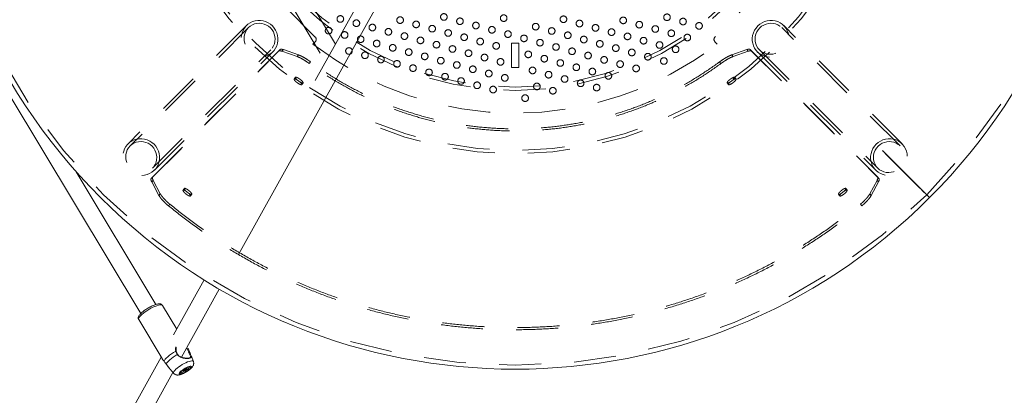
# Model space of a CAD drawing. Units: millimetres. Extents: x 0 to 59.4, y 0 to 42.1.
# Drawn here: x 20 to 23, y 26.3 to 27.5 of the extents above; entities that cross this region are included whole.
import ezdxf

# ---------------------------------------------------------------- set-up
doc = ezdxf.new("R2010")
doc.units = ezdxf.units.MM
doc.linetypes.add('HIDDEN', pattern=[0.1905, 0.127, -0.0635])
doc.layers.add('LE_NORM', color=179, linetype='Continuous', lineweight=40)
doc.styles.add('SLDTEXTSTYLE0', font='TXT', dxfattribs={"width": 0.605})
doc.dimstyles.new('SLDDIMSTYLE0', dxfattribs={"dimtxt": 0.35, "dimasz": 0.3, "dimexe": 0, "dimexo": 0.0625, "dimgap": 0.0875, "dimtad": 1, "dimdec": 0, "dimlfac": 30, "dimrnd": 1e-09, "dimzin": 12, "dimdsep": 46, "dimtxsty": 'SLDTEXTSTYLE0', "dimsah": 1, "dimcen": 0.09, "dimadec": 0, "dimazin": 3, "dimtfac": 1, "dimtofl": 0, "dimtmove": 0, "dimatfit": 3, "dimfxl": 0, "dimfrac": 2, "dimtolj": 1, "dimtzin": 12, "dimarcsym": 0})

# ---------------------------------------------------------------- blocks, each defined once
blk = doc.blocks.new('_D_8')
at = {"layer": 'LE_NORM', "color": 7}
for p, q in [((8.5565, 28.4189), (8.5565, 14.8599)), ((30.6342, 27.7496), (30.6342, 14.8599)), ((8.5565, 14.959), (30.6342, 14.959))]:
    blk.add_line(p, q, dxfattribs=at)
for points in [[(8.5565, 14.959), (8.8565, 14.859), (8.8565, 15.059)], [(30.6342, 14.959), (30.3342, 15.059), (30.3342, 14.859)]]:
    blk.add_solid(points, dxfattribs=at)
at = {"layer": 'LE_NORM', "color": 7, "insert": (19.2715, 15.4101), "char_height": 0.35, "attachment_point": 1, "style": 'SLDTEXTSTYLE0'}
blk.add_mtext('663', dxfattribs=at)
blk = doc.blocks.new('_D_13')
at = {"layer": 'LE_NORM'}
for p, q in [((3.395, 28.4156), (3.395, 14.2599)), ((35.8194, 27.7522), (35.8194, 14.2599)), ((3.395, 14.359), (35.8194, 14.359))]:
    blk.add_line(p, q, dxfattribs=at)
for points in [[(3.395, 14.359), (3.695, 14.259), (3.695, 14.459)], [(35.8194, 14.359), (35.5194, 14.459), (35.5194, 14.259)]]:
    blk.add_solid(points, dxfattribs=at)
at = {"layer": 'LE_NORM', "insert": (19.2783, 14.8101), "char_height": 0.35, "attachment_point": 1, "style": 'SLDTEXTSTYLE0'}
blk.add_mtext('973', dxfattribs=at)

msp = doc.modelspace()

# ---------------------------------------------------------------- linework, layer by layer
at = {"color": 7, "linetype": 'Continuous', "lineweight": 15}
for p, q in [((20.97448, 27.39819), (20.46002, 28.25595)), ((20.42794, 28.20574), (20.92874, 27.37076)), ((21.26634, 27.92291), (20.91336, 27.28799)), ((20.68266, 26.76326), (21.31295, 27.897)), ((19.99144, 27.24593), (20.38801, 26.58538)), ((22.62391, 27.07712), (22.69497, 27.00606)), ((22.63449, 27.06654), (22.63447, 27.06651)), ((20.43374, 26.61283), (20.19354, 27.01292)), ((22.69497, 27.00606), (22.76603, 26.93499)), ((22.7255, 26.97548), (22.72552, 26.9755)), ((20.57899, 26.68656), (20.48696, 26.52102)), ((20.51063, 26.45383), (20.62466, 26.65893)), ((20.49628, 26.53779), (20.45303, 26.60983)), ((20.38159, 26.56694), (20.4522, 26.44931)), ((20.44955, 26.45373), (20.00253, 25.64965)), ((20.53606, 26.45213), (20.53641, 26.4526)), ((20.5465, 26.44072), (20.53991, 26.45821)), ((20.02354, 25.57769), (20.48479, 26.40735)), ((20.47497, 26.41877), (20.47643, 26.41718)), ((20.47627, 26.41704), (20.4869, 26.40494)), ((20.52311, 26.41908), (20.52392, 26.41773))]:
    msp.add_line(p, q, dxfattribs=at)
at = {"color": 7, "linetype": 'HIDDEN', "lineweight": 0}
for p, q in [((20.91392, 27.4194), (20.75129, 27.58203)), ((22.28163, 27.58203), (22.119, 27.4194)), ((20.70648, 27.45403), (20.3496, 27.09715)), ((20.71261, 27.4479), (20.35573, 27.09102)), ((22.67719, 27.09102), (22.32031, 27.4479)), ((22.68331, 27.09715), (22.32644, 27.45403)), ((20.90685, 27.39818), (20.91392, 27.40526)), ((21.50563, 27.40124), (21.50563, 27.3279)), ((21.52729, 27.40124), (21.50563, 27.40124)), ((21.52729, 27.3279), (21.52729, 27.40124)), ((22.119, 27.40526), (22.12607, 27.39818)), ((20.41938, 26.99286), (20.80357, 27.37687)), ((20.42291, 27.02384), (20.77979, 27.38072)), ((20.42376, 26.99762), (20.80785, 27.38172)), ((20.42904, 27.01771), (20.78591, 27.37459)), ((20.80785, 27.38172), (20.80357, 27.37687)), ((20.81785, 27.38133), (20.81361, 27.37645)), ((20.85945, 27.36042), (20.81361, 27.37645)), ((20.86349, 27.36548), (20.81785, 27.38133)), ((22.21507, 27.38133), (22.16943, 27.36548)), ((22.21931, 27.37645), (22.17346, 27.36042)), ((22.21507, 27.38133), (22.21931, 27.37645)), ((22.22507, 27.38172), (22.60915, 26.99762)), ((22.22507, 27.38172), (22.22935, 27.37687)), ((22.22935, 27.37687), (22.61353, 26.99286)), ((22.247, 27.37459), (22.60388, 27.01771)), ((22.25313, 27.38072), (22.61001, 27.02384)), ((20.86349, 27.36548), (20.85945, 27.36042)), ((20.89986, 27.34452), (20.89604, 27.3393)), ((22.16943, 27.36548), (22.17346, 27.36042)), ((21.50563, 27.3279), (21.52729, 27.3279)), ((22.15588, 27.28119), (22.15962, 27.27592)), ((22.76603, 26.93499), (22.62391, 27.07712)), ((22.6325, 27.06853), (22.75744, 26.94359)), ((20.42376, 26.99762), (20.41938, 26.99286)), ((20.42524, 26.98704), (20.42089, 26.98226)), ((20.42524, 26.98704), (20.44677, 26.94661)), ((22.58615, 26.94661), (22.60768, 26.98704)), ((22.60768, 26.98704), (22.61203, 26.98226)), ((22.60915, 26.99762), (22.61353, 26.99286)), ((20.42089, 26.98226), (20.44254, 26.94171)), ((22.59038, 26.94171), (22.61203, 26.98226)), ((20.44677, 26.94661), (20.44254, 26.94171)), ((20.53744, 26.93989), (20.54144, 26.94498)), ((22.58615, 26.94661), (22.59038, 26.94171)), ((22.55742, 26.91515), (22.56152, 26.91015))]:
    msp.add_line(p, q, dxfattribs=at)
at = {"color": 8, "linetype": 'Continuous', "lineweight": 15}
for p, q in [((22.6357, 27.06533), (22.63568, 27.0653)), ((22.6372, 27.06378), (22.63723, 27.0638)), ((22.63913, 27.0619), (22.63911, 27.06188)), ((22.63938, 27.06161), (22.6394, 27.06163)), ((22.63958, 27.06145), (22.63955, 27.06143)), ((22.63976, 27.06127), (22.63974, 27.06124)), ((22.64339, 27.05764), (22.64337, 27.05762)), ((22.6853, 27.01573), (22.68527, 27.01571)), ((22.69751, 27.00348), (22.69753, 27.0035)), ((22.70611, 26.99492), (22.70608, 26.9949)), ((22.70835, 26.99268), (22.70832, 26.99266)), ((22.71261, 26.98842), (22.71258, 26.9884)), ((22.72248, 26.97855), (22.72245, 26.97853)), ((22.72284, 26.97815), (22.72286, 26.97817)), ((22.72316, 26.97787), (22.72313, 26.97785)), ((22.72353, 26.97745), (22.72356, 26.97747)), ((22.7252, 26.97583), (22.72518, 26.9758)), ((22.72546, 26.97552), (22.72549, 26.97554)), ((20.52796, 26.47833), (20.52622, 26.48187))]:
    msp.add_line(p, q, dxfattribs=at)
at = {"color": 7, "linetype": 'HIDDEN', "lineweight": 0, "flags": 128}
for points in [[(20.78473, 27.45284), (20.77854, 27.45821), (20.77165, 27.46265), (20.76423, 27.46605), (20.75642, 27.46836), (20.74839, 27.46951), (20.74032, 27.46948), (20.73237, 27.46828), (20.72472, 27.46593), (20.71752, 27.46248), (20.71094, 27.458), (20.7051, 27.45259), (20.70015, 27.44637), (20.69617, 27.43946), (20.69326, 27.43201), (20.69148, 27.42419), (20.69086, 27.41616), (20.69143, 27.40809), (20.69316, 27.40015), (20.69602, 27.39251), (20.69996, 27.38534), (20.70487, 27.37878), (20.71067, 27.37298), (20.71723, 27.36807), (20.7244, 27.36413), (20.73204, 27.36127), (20.73998, 27.35954), (20.74805, 27.35898), (20.75608, 27.35959), (20.7639, 27.36137), (20.77135, 27.36428), (20.77826, 27.36826), (20.78448, 27.37321), (20.78989, 27.37905), (20.79437, 27.38563), (20.79782, 27.39283), (20.80017, 27.40048), (20.80137, 27.40843), (20.8014, 27.4165), (20.80025, 27.42453), (20.79794, 27.43234), (20.79454, 27.43976), (20.7901, 27.44665), (20.78473, 27.45284)], [(20.77878, 27.44689), (20.77313, 27.45175), (20.76681, 27.45568), (20.75998, 27.45859), (20.75282, 27.46041), (20.74549, 27.4611), (20.73818, 27.46064), (20.73107, 27.45903), (20.72432, 27.45632), (20.71812, 27.45258), (20.71261, 27.4479), (20.70793, 27.44239), (20.70419, 27.43618), (20.70148, 27.42944), (20.69987, 27.42233), (20.69941, 27.41502), (20.7001, 27.40769), (20.70192, 27.40053), (20.70483, 27.3937), (20.70876, 27.38738), (20.71361, 27.38173), (20.71927, 27.37687), (20.72559, 27.37294), (20.73241, 27.37003), (20.73958, 27.36821), (20.74691, 27.36752), (20.75422, 27.36798), (20.76133, 27.36959), (20.76807, 27.3723), (20.77428, 27.37604), (20.77979, 27.38072), (20.78447, 27.38623), (20.78821, 27.39244), (20.79092, 27.39918), (20.79252, 27.40629), (20.79299, 27.4136), (20.7923, 27.42093), (20.79048, 27.42809), (20.78757, 27.43492), (20.78364, 27.44124), (20.77878, 27.44689)], [(22.24819, 27.45284), (22.24282, 27.44665), (22.23838, 27.43976), (22.23498, 27.43234), (22.23267, 27.42453), (22.23152, 27.4165), (22.23155, 27.40843), (22.23275, 27.40048), (22.2351, 27.39283), (22.23855, 27.38563), (22.24303, 27.37905), (22.24844, 27.37321), (22.25466, 27.36826), (22.26157, 27.36428), (22.26902, 27.36137), (22.27684, 27.35959), (22.28487, 27.35898), (22.29294, 27.35954), (22.30088, 27.36127), (22.30852, 27.36413), (22.31569, 27.36807), (22.32225, 27.37298), (22.32805, 27.37878), (22.33296, 27.38534), (22.33689, 27.39251), (22.33976, 27.40015), (22.34149, 27.40809), (22.34205, 27.41616), (22.34144, 27.42419), (22.33966, 27.43201), (22.33675, 27.43946), (22.33277, 27.44637), (22.32782, 27.45259), (22.32198, 27.458), (22.3154, 27.46248), (22.3082, 27.46593), (22.30055, 27.46828), (22.2926, 27.46948), (22.28453, 27.46951), (22.2765, 27.46836), (22.26869, 27.46605), (22.26127, 27.46265), (22.25438, 27.45821), (22.24819, 27.45284)], [(22.25413, 27.44689), (22.24928, 27.44124), (22.24535, 27.43492), (22.24244, 27.42809), (22.24062, 27.42093), (22.23993, 27.4136), (22.24039, 27.40629), (22.242, 27.39918), (22.24471, 27.39244), (22.24845, 27.38623), (22.25313, 27.38072), (22.25864, 27.37604), (22.26485, 27.3723), (22.27159, 27.36959), (22.2787, 27.36798), (22.28601, 27.36752), (22.29334, 27.36821), (22.3005, 27.37003), (22.30733, 27.37294), (22.31365, 27.37687), (22.3193, 27.38173), (22.32416, 27.38738), (22.32809, 27.3937), (22.331, 27.40053), (22.33282, 27.40769), (22.33351, 27.41502), (22.33305, 27.42233), (22.33144, 27.42944), (22.32873, 27.43618), (22.32499, 27.44239), (22.32031, 27.4479), (22.3148, 27.45258), (22.30859, 27.45632), (22.30185, 27.45903), (22.29474, 27.46064), (22.28743, 27.4611), (22.2801, 27.46041), (22.27293, 27.45859), (22.26611, 27.45568), (22.25979, 27.45175), (22.25413, 27.44689)], [(22.13305, 27.34452), (22.13497, 27.34191), (22.13688, 27.3393)], [(20.8542, 27.29793), (20.85226, 27.29534), (20.85033, 27.29275)], [(20.87336, 27.27597), (20.87522, 27.2786), (20.87709, 27.28124)], [(22.18268, 27.29266), (22.18074, 27.29525), (22.17881, 27.29784)], [(20.43322, 27.08977), (20.42785, 27.09596), (20.42166, 27.10133), (20.41477, 27.10577), (20.40735, 27.10917), (20.39954, 27.11148), (20.39151, 27.11263), (20.38344, 27.1126), (20.37549, 27.1114), (20.36784, 27.10905), (20.36064, 27.1056), (20.35406, 27.10112), (20.34822, 27.09571), (20.34327, 27.08949), (20.33929, 27.08258), (20.33638, 27.07513), (20.3346, 27.06731), (20.33399, 27.05928), (20.33455, 27.05121), (20.33628, 27.04327), (20.33914, 27.03563), (20.34308, 27.02846), (20.34609, 27.02422), (20.34799, 27.0219), (20.35379, 27.0161), (20.35638, 27.01398), (20.36035, 27.01119), (20.36752, 27.00725), (20.37516, 27.00439), (20.3831, 27.00266), (20.39117, 27.0021), (20.3992, 27.00271), (20.40702, 27.00449), (20.41447, 27.0074), (20.42138, 27.01138), (20.4276, 27.01633), (20.43301, 27.02217), (20.43749, 27.02875), (20.44094, 27.03595), (20.44329, 27.0436), (20.44449, 27.05155), (20.44452, 27.05962), (20.44337, 27.06765), (20.44106, 27.07546), (20.43766, 27.08288), (20.43322, 27.08977)], [(20.4219, 27.09002), (20.41625, 27.09487), (20.40993, 27.0988), (20.4031, 27.10171), (20.39594, 27.10353), (20.38861, 27.10422), (20.3813, 27.10376), (20.37419, 27.10215), (20.36745, 27.09944), (20.36124, 27.0957), (20.35573, 27.09102), (20.35105, 27.08551), (20.34731, 27.0793), (20.3446, 27.07256), (20.34299, 27.06545), (20.34253, 27.05814), (20.34322, 27.05081), (20.34504, 27.04365), (20.34795, 27.03682), (20.35188, 27.0305), (20.35673, 27.02485), (20.36239, 27.01999), (20.36871, 27.01606), (20.37553, 27.01315), (20.3827, 27.01133), (20.39003, 27.01064), (20.39734, 27.0111), (20.40445, 27.01271), (20.41119, 27.01542), (20.4174, 27.01916), (20.42291, 27.02384), (20.42759, 27.02935), (20.43133, 27.03556), (20.43404, 27.0423), (20.43565, 27.04941), (20.43611, 27.05672), (20.43542, 27.06405), (20.4336, 27.07122), (20.43069, 27.07804), (20.42676, 27.08436), (20.4219, 27.09002)], [(22.61126, 27.10133), (22.60507, 27.09596), (22.5997, 27.08977), (22.59526, 27.08288), (22.59185, 27.07546), (22.58955, 27.06765), (22.5884, 27.05962), (22.58842, 27.05155), (22.58963, 27.0436), (22.59198, 27.03595), (22.59543, 27.02875), (22.59991, 27.02217), (22.60532, 27.01633), (22.61154, 27.01138), (22.61845, 27.0074), (22.6259, 27.00449), (22.63372, 27.00271), (22.64175, 27.0021), (22.64982, 27.00266), (22.65776, 27.00439), (22.6654, 27.00725), (22.67257, 27.01119), (22.67681, 27.0142), (22.67913, 27.0161), (22.68493, 27.0219), (22.68705, 27.02449), (22.68984, 27.02846), (22.69377, 27.03563), (22.69664, 27.04327), (22.69837, 27.05121), (22.69893, 27.05928), (22.69832, 27.06731), (22.69654, 27.07513), (22.69363, 27.08258), (22.68965, 27.08949), (22.6847, 27.09571), (22.67886, 27.10112), (22.67228, 27.1056), (22.66508, 27.10905), (22.65743, 27.1114), (22.64948, 27.1126), (22.64141, 27.11263), (22.63338, 27.11148), (22.62557, 27.10917), (22.61814, 27.10577), (22.61126, 27.10133)], [(22.61101, 27.09002), (22.60616, 27.08436), (22.60223, 27.07804), (22.59932, 27.07122), (22.5975, 27.06405), (22.59681, 27.05672), (22.59727, 27.04941), (22.59888, 27.0423), (22.60159, 27.03556), (22.60533, 27.02935), (22.61001, 27.02384), (22.61552, 27.01916), (22.62172, 27.01542), (22.62847, 27.01271), (22.63558, 27.0111), (22.64289, 27.01064), (22.65022, 27.01133), (22.65738, 27.01315), (22.66421, 27.01606), (22.67053, 27.01999), (22.67618, 27.02485), (22.68104, 27.0305), (22.68497, 27.03682), (22.68788, 27.04365), (22.6897, 27.05081), (22.69039, 27.05814), (22.68992, 27.06545), (22.68832, 27.07256), (22.68561, 27.0793), (22.68187, 27.08551), (22.67719, 27.09102), (22.67168, 27.0957), (22.66547, 27.09944), (22.65873, 27.10215), (22.65162, 27.10376), (22.64431, 27.10422), (22.63698, 27.10353), (22.62981, 27.10171), (22.62299, 27.0988), (22.61667, 27.09487), (22.61101, 27.09002)], [(22.76601, 26.93497), (22.76591, 26.93507), (22.76507, 26.93591), (22.76342, 26.93756), (22.76096, 26.94002), (22.75773, 26.94325), (22.75376, 26.94721), (22.74911, 26.95187), (22.74382, 26.95716), (22.73795, 26.96303), (22.73158, 26.9694), (22.72479, 26.9762), (22.71764, 26.98334), (22.71022, 26.99076), (22.70263, 26.99835), (22.69495, 27.00604), (22.68726, 27.01372), (22.67967, 27.02131), (22.67226, 27.02873), (22.66511, 27.03587), (22.65831, 27.04267), (22.65194, 27.04904), (22.64608, 27.05491), (22.64079, 27.0602), (22.63613, 27.06486), (22.63216, 27.06882), (22.62893, 27.07205), (22.62647, 27.07451), (22.62482, 27.07616), (22.62399, 27.077), (22.62388, 27.0771)], [(22.69495, 27.00604), (22.70221, 26.99877), (22.70938, 26.9916), (22.71635, 26.98463), (22.72303, 26.97795), (22.72933, 26.97165), (22.73517, 26.96581), (22.74046, 26.96052), (22.74514, 26.95584), (22.74914, 26.95184), (22.75241, 26.94857), (22.7549, 26.94608), (22.75657, 26.94441), (22.75742, 26.94356), (22.75742, 26.94356), (22.75657, 26.94441), (22.7549, 26.94608), (22.75241, 26.94857), (22.74914, 26.95184), (22.74514, 26.95584), (22.74046, 26.96052), (22.73517, 26.96581), (22.72933, 26.97165), (22.72303, 26.97795), (22.71635, 26.98463), (22.70938, 26.9916), (22.70221, 26.99877), (22.69495, 27.00604), (22.68768, 27.0133), (22.68052, 27.02047), (22.67354, 27.02744), (22.66686, 27.03412), (22.66056, 27.04042), (22.65472, 27.04626), (22.64943, 27.05155), (22.64475, 27.05623), (22.64075, 27.06023), (22.63749, 27.0635), (22.635, 27.06599), (22.63332, 27.06766), (22.63248, 27.06851), (22.63248, 27.06851), (22.63332, 27.06766), (22.635, 27.06599), (22.63749, 27.0635), (22.64075, 27.06023), (22.64475, 27.05623), (22.64943, 27.05155), (22.65472, 27.04626), (22.66056, 27.04042), (22.66686, 27.03412), (22.67354, 27.02744), (22.68052, 27.02047), (22.68768, 27.0133), (22.69495, 27.00604)], [(20.51933, 26.96269), (20.51728, 26.96019), (20.51524, 26.95768)], [(22.51764, 26.95773), (22.51559, 26.96023), (22.51355, 26.96274)], [(22.49144, 26.94502), (22.49344, 26.94248), (22.49544, 26.93994)]]:
    msp.add_lwpolyline(points, dxfattribs=at)
at = {"color": 7, "linetype": 'Continuous', "lineweight": 15, "flags": 128}
for points in [[(22.62388, 27.0771), (22.62399, 27.077), (22.62482, 27.07616), (22.62647, 27.07451), (22.62893, 27.07205), (22.63216, 27.06882), (22.63613, 27.06486), (22.64079, 27.0602), (22.64608, 27.05491), (22.65194, 27.04904), (22.65831, 27.04267), (22.66511, 27.03587), (22.67226, 27.02873), (22.67967, 27.02131), (22.68726, 27.01372), (22.69495, 27.00604)], [(22.69495, 27.00604), (22.70263, 26.99835), (22.71022, 26.99076), (22.71764, 26.98334), (22.72479, 26.9762), (22.73158, 26.9694), (22.73795, 26.96303), (22.74382, 26.95716), (22.74911, 26.95187), (22.75376, 26.94721), (22.75773, 26.94325), (22.76096, 26.94002), (22.76342, 26.93756), (22.76507, 26.93591), (22.76591, 26.93507), (22.76601, 26.93497)], [(20.4581, 26.44118), (20.45909, 26.44392), (20.46129, 26.44724), (20.46463, 26.451), (20.46898, 26.4551), (20.47421, 26.45937), (20.48012, 26.46368), (20.48652, 26.46787), (20.49318, 26.47181)], [(20.49789, 26.46131), (20.49168, 26.45758), (20.48573, 26.45364), (20.48024, 26.44961), (20.47536, 26.44561), (20.47127, 26.44178), (20.46809, 26.43823), (20.46591, 26.43508), (20.46482, 26.43243)], [(20.52796, 26.47833), (20.52835, 26.47853), (20.52878, 26.47876), (20.52922, 26.47899), (20.52961, 26.4792), (20.52993, 26.47938), (20.53015, 26.47951), (20.53025, 26.47958), (20.53023, 26.47958)], [(20.53504, 26.4691), (20.535, 26.46927), (20.53481, 26.46939), (20.5345, 26.46943), (20.53409, 26.46939), (20.53363, 26.46928), (20.53316, 26.46911), (20.53271, 26.46889), (20.53234, 26.46864)], [(20.50853, 26.40226), (20.51191, 26.40321), (20.51584, 26.40475), (20.52009, 26.40678), (20.52445, 26.4092), (20.52868, 26.41188), (20.53255, 26.41468), (20.53584, 26.41744), (20.5384, 26.42002), (20.54006, 26.42227), (20.54075, 26.42408), (20.54044, 26.42535), (20.53912, 26.426), (20.53689, 26.42601), (20.53385, 26.42538), (20.53017, 26.42413), (20.52605, 26.42233), (20.52171, 26.42009), (20.51739, 26.41752), (20.51331, 26.41476), (20.50971, 26.41196), (20.50676, 26.40927), (20.50464, 26.40684), (20.50345, 26.4048), (20.50326, 26.40325), (20.50409, 26.40228), (20.50587, 26.40195), (20.50853, 26.40226)], [(20.5106, 26.40407), (20.51385, 26.40501), (20.51766, 26.40656), (20.52177, 26.40863), (20.52589, 26.41106), (20.52974, 26.41369), (20.53307, 26.41634), (20.53564, 26.41884), (20.53728, 26.42101), (20.53788, 26.4227), (20.5374, 26.4238), (20.53587, 26.42423), (20.53339, 26.42397), (20.53013, 26.42303), (20.52632, 26.42147), (20.52222, 26.41941), (20.5181, 26.41698), (20.51424, 26.41435), (20.51091, 26.41169), (20.50834, 26.4092), (20.5067, 26.40703), (20.5061, 26.40534), (20.50658, 26.40424), (20.50812, 26.40381), (20.5106, 26.40407)], [(20.53418, 26.42411), (20.53418, 26.42322), (20.53324, 26.42146), (20.53129, 26.41928), (20.52848, 26.41685), (20.52503, 26.41438), (20.52123, 26.41205), (20.51739, 26.41006), (20.51381, 26.40857), (20.51078, 26.4077), (20.50856, 26.40752), (20.50731, 26.40805)], [(20.52627, 26.41967), (20.52545, 26.4199), (20.52389, 26.41957), (20.52184, 26.41873), (20.51962, 26.41752), (20.51755, 26.4161), (20.51596, 26.41471), (20.51508, 26.41355), (20.51505, 26.4128), (20.51588, 26.41257), (20.51744, 26.4129), (20.51949, 26.41373), (20.52171, 26.41495), (20.52378, 26.41636), (20.52537, 26.41776), (20.52625, 26.41892), (20.52627, 26.41967)]]:
    msp.add_lwpolyline(points, dxfattribs=at)
at = {"color": 8, "linetype": 'Continuous', "lineweight": 15, "flags": 128}
for points in [[(20.45303, 26.60983), (20.45287, 26.61008), (20.45128, 26.61117), (20.44872, 26.6116), (20.44525, 26.61136), (20.44098, 26.61047), (20.43603, 26.60894), (20.43054, 26.60681), (20.42467, 26.60416), (20.41858, 26.60106), (20.41247, 26.59758), (20.40649, 26.59385), (20.40082, 26.58996), (20.39562, 26.58602), (20.39105, 26.58215), (20.38724, 26.57846), (20.38429, 26.57505), (20.38229, 26.57203), (20.3813, 26.56948), (20.38134, 26.56748), (20.38159, 26.56694)], [(20.4869, 26.40494), (20.48635, 26.40624), (20.48669, 26.40827), (20.48804, 26.4108), (20.49036, 26.41376), (20.49357, 26.41703), (20.49756, 26.42052), (20.5022, 26.42409), (20.50732, 26.42764), (20.51275, 26.43103), (20.51832, 26.43415), (20.52382, 26.4369), (20.52907, 26.43918), (20.53389, 26.44092), (20.53813, 26.44205), (20.54162, 26.44254), (20.54426, 26.44237), (20.54596, 26.44154), (20.5465, 26.44072)]]:
    msp.add_lwpolyline(points, dxfattribs=at)
at = {"color": 7, "linetype": 'HIDDEN', "lineweight": 0}
for centre, radius in [((21.51646, 28.18457), 1.11717), ((21.51646, 28.18457), 1.10717), ((21.51646, 28.18457), 0.92617), ((21.51646, 28.18457), 0.91617), ((21.30179, 27.48), 0.01), ((21.30179, 27.48), 0.01), ((21.97447, 27.47907), 0.01), ((21.97447, 27.47907), 0.01), ((20.9896, 27.474), 0.01), ((20.9896, 27.474), 0.01), ((21.03789, 27.46105), 0.01), ((21.03789, 27.46105), 0.01), ((21.16984, 27.47053), 0.01), ((21.16984, 27.47053), 0.01), ((21.21814, 27.45759), 0.01), ((21.21814, 27.45759), 0.01), ((21.35009, 27.46706), 0.01), ((21.35009, 27.46706), 0.01), ((21.39838, 27.45412), 0.01), ((21.39838, 27.45412), 0.01), ((21.48203, 27.47653), 0.01), ((21.48203, 27.47653), 0.01), ((21.57863, 27.45065), 0.01), ((21.57863, 27.45065), 0.01), ((21.66228, 27.47307), 0.01), ((21.66228, 27.47307), 0.01), ((21.71057, 27.46013), 0.01), ((21.71057, 27.46013), 0.01), ((21.84252, 27.4696), 0.01), ((21.84252, 27.4696), 0.01), ((21.89082, 27.45666), 0.01), ((21.89082, 27.45666), 0.01), ((22.02277, 27.46613), 0.01), ((22.02277, 27.46613), 0.01), ((22.07106, 27.45319), 0.01), ((22.07106, 27.45319), 0.01), ((20.95424, 27.43864), 0.01), ((20.95424, 27.43864), 0.01), ((21.00254, 27.4257), 0.01), ((21.00254, 27.4257), 0.01), ((21.08619, 27.44811), 0.01), ((21.08619, 27.44811), 0.01), ((21.13449, 27.43517), 0.01), ((21.13449, 27.43517), 0.01), ((21.18278, 27.42223), 0.01), ((21.18278, 27.42223), 0.01), ((21.26643, 27.44465), 0.01), ((21.26643, 27.44465), 0.01), ((21.31473, 27.43171), 0.01), ((21.31473, 27.43171), 0.01), ((21.44668, 27.44118), 0.01), ((21.44668, 27.44118), 0.01), ((21.49497, 27.42824), 0.01), ((21.49497, 27.42824), 0.01), ((21.62692, 27.43771), 0.01), ((21.62692, 27.43771), 0.01), ((21.67522, 27.42477), 0.01), ((21.67522, 27.42477), 0.01), ((21.75887, 27.44718), 0.01), ((21.75887, 27.44718), 0.01), ((21.80717, 27.43424), 0.01), ((21.80717, 27.43424), 0.01), ((21.85546, 27.4213), 0.01), ((21.85546, 27.4213), 0.01), ((21.93911, 27.44372), 0.01), ((21.93911, 27.44372), 0.01), ((21.98741, 27.43078), 0.01), ((21.98741, 27.43078), 0.01), ((21.05083, 27.41276), 0.01), ((21.05083, 27.41276), 0.01), ((21.09913, 27.39982), 0.01), ((21.09913, 27.39982), 0.01), ((21.23108, 27.40929), 0.01), ((21.23108, 27.40929), 0.01), ((21.27937, 27.39635), 0.01), ((21.27937, 27.39635), 0.01), ((21.36303, 27.41876), 0.01), ((21.36303, 27.41876), 0.01), ((21.41132, 27.40582), 0.01), ((21.41132, 27.40582), 0.01), ((21.45962, 27.39288), 0.01), ((21.45962, 27.39288), 0.01), ((21.54327, 27.4153), 0.01), ((21.54327, 27.4153), 0.01), ((21.59157, 27.40236), 0.01), ((21.59157, 27.40236), 0.01), ((21.72351, 27.41183), 0.01), ((21.72351, 27.41183), 0.01), ((21.77181, 27.39889), 0.01), ((21.77181, 27.39889), 0.01), ((21.90376, 27.40836), 0.01), ((21.90376, 27.40836), 0.01), ((21.95206, 27.39542), 0.01), ((21.95206, 27.39542), 0.01), ((22.03571, 27.41784), 0.01), ((22.03571, 27.41784), 0.01), ((21.01548, 27.3774), 0.01), ((21.01548, 27.3774), 0.01), ((21.06377, 27.36446), 0.01), ((21.06377, 27.36446), 0.01), ((21.14743, 27.38688), 0.01), ((21.14743, 27.38688), 0.01), ((21.19572, 27.37394), 0.01), ((21.19572, 27.37394), 0.01), ((21.24402, 27.36099), 0.01), ((21.24402, 27.36099), 0.01), ((21.32767, 27.38341), 0.01), ((21.32767, 27.38341), 0.01), ((21.37597, 27.37047), 0.01), ((21.37597, 27.37047), 0.01), ((21.55621, 27.367), 0.01), ((21.55621, 27.367), 0.01), ((21.63986, 27.38942), 0.01), ((21.63986, 27.38942), 0.01), ((21.68816, 27.37647), 0.01), ((21.68816, 27.37647), 0.01), ((21.73646, 27.36353), 0.01), ((21.73646, 27.36353), 0.01), ((21.82011, 27.38595), 0.01), ((21.82011, 27.38595), 0.01), ((21.8684, 27.37301), 0.01), ((21.8684, 27.37301), 0.01), ((22.00035, 27.38248), 0.01), ((22.00035, 27.38248), 0.01), ((21.11207, 27.35152), 0.01), ((21.11207, 27.35152), 0.01), ((21.16037, 27.33858), 0.01), ((21.16037, 27.33858), 0.01), ((21.29232, 27.34805), 0.01), ((21.29232, 27.34805), 0.01), ((21.34061, 27.33511), 0.01), ((21.34061, 27.33511), 0.01), ((21.42426, 27.35753), 0.01), ((21.42426, 27.35753), 0.01), ((21.47256, 27.34459), 0.01), ((21.47256, 27.34459), 0.01), ((21.60451, 27.35406), 0.01), ((21.60451, 27.35406), 0.01), ((21.6528, 27.34112), 0.01), ((21.6528, 27.34112), 0.01), ((21.78475, 27.35059), 0.01), ((21.78475, 27.35059), 0.01), ((21.83305, 27.33765), 0.01), ((21.83305, 27.33765), 0.01), ((21.9167, 27.36007), 0.01), ((21.9167, 27.36007), 0.01), ((21.965, 27.34712), 0.01), ((21.965, 27.34712), 0.01), ((21.20866, 27.32564), 0.01), ((21.20866, 27.32564), 0.01), ((21.25696, 27.3127), 0.01), ((21.25696, 27.3127), 0.01), ((21.38891, 27.32217), 0.01), ((21.38891, 27.32217), 0.01), ((21.4372, 27.30923), 0.01), ((21.4372, 27.30923), 0.01), ((21.56915, 27.3187), 0.01), ((21.56915, 27.3187), 0.01), ((21.61745, 27.30576), 0.01), ((21.61745, 27.30576), 0.01), ((21.7011, 27.32818), 0.01), ((21.7011, 27.32818), 0.01), ((21.7494, 27.31524), 0.01), ((21.7494, 27.31524), 0.01), ((21.79769, 27.3023), 0.01), ((21.79769, 27.3023), 0.01), ((21.88134, 27.32471), 0.01), ((21.88134, 27.32471), 0.01), ((21.30526, 27.29976), 0.01), ((21.30526, 27.29976), 0.01), ((21.35355, 27.28682), 0.01), ((21.35355, 27.28682), 0.01), ((21.40185, 27.27388), 0.01), ((21.40185, 27.27388), 0.01), ((21.4855, 27.29629), 0.01), ((21.4855, 27.29629), 0.01), ((21.66574, 27.29282), 0.01), ((21.66574, 27.29282), 0.01), ((21.71404, 27.27988), 0.01), ((21.71404, 27.27988), 0.01), ((21.45015, 27.26093), 0.01), ((21.45015, 27.26093), 0.01), ((21.58209, 27.27041), 0.01), ((21.58209, 27.27041), 0.01), ((21.63039, 27.25747), 0.01), ((21.63039, 27.25747), 0.01), ((21.76234, 27.26694), 0.01), ((21.76234, 27.26694), 0.01), ((21.54674, 27.23505), 0.01), ((21.54674, 27.23505), 0.01)]:
    msp.add_circle(centre, radius, dxfattribs=at)
at = {"color": 7, "linetype": 'Continuous', "lineweight": 15}
for centre, radius, start, end in [((21.51646, 28.18457), 1.76717, 315, 135), ((21.51646, 28.18457), 1.76717, 135, 314.99885), ((20.51574, 26.41825), 0.00521, 261.36789, 302.09871), ((20.50866, 26.4362), 0.02443, 293.75819, 309.23283), ((20.52189, 26.42108), 0.00441, 300.25967, 343.04794)]:
    msp.add_arc(centre, radius, start, end, dxfattribs=at)
at = {"color": 7, "linetype": 'HIDDEN', "lineweight": 0}
for centre, radius, start, end in [((21.51646, 28.18457), 1.75517, 315, 135), ((21.51646, 28.18457), 1.75517, 135, 314.99885), ((20.90685, 27.41233), 0.01, 315, 45), ((20.90685, 27.41233), 0.01, 315, 45), ((22.12607, 27.41233), 0.01, 135, 225), ((22.12607, 27.41233), 0.01, 135, 225), ((21.51646, 28.18457), 0.995, 232.21703, 307.78297), ((21.51646, 28.18457), 0.995, 232.21703, 307.78297)]:
    msp.add_arc(centre, radius, start, end, dxfattribs=at)
at = {"color": 8, "linetype": 'Continuous', "lineweight": 15}
for centre, radius, start, end in [((20.49396, 26.47042), 0.0016, 56.71559, 119.34283), ((20.50081, 26.45776), 0.00459, 110.50134, 129.49348)]:
    msp.add_arc(centre, radius, start, end, dxfattribs=at)
at = {"color": 7, "linetype": 'HIDDEN', "lineweight": 0}
for points, knots in [([(20.81361, 27.37645), (20.81142, 27.37714), (20.80678, 27.37859), (20.80468, 27.37747), (20.80357, 27.37687)], [0, 0, 0, 0, 0.4706911, 1, 1, 1, 1]), ([(20.81785, 27.38133), (20.81568, 27.38201), (20.81105, 27.38344), (20.80896, 27.38232), (20.80785, 27.38172)], [0, 0, 0, 0, 0.4704589, 1, 1, 1, 1]), ([(22.22507, 27.38172), (22.22396, 27.38232), (22.22187, 27.38344), (22.21724, 27.38201), (22.21507, 27.38133)], [0, 0, 0, 0, 0.5295711, 1, 1, 1, 1]), ([(22.22935, 27.37687), (22.22824, 27.37747), (22.22614, 27.37859), (22.2215, 27.37714), (22.21931, 27.37645)], [0, 0, 0, 0, 0.5293255, 1, 1, 1, 1]), ([(20.89604, 27.3393), (20.89302, 27.34147), (20.88685, 27.34589), (20.87741, 27.35181), (20.8677, 27.35724), (20.86232, 27.35932), (20.85945, 27.36042)], [0, 0, 0, 0, 0.22497309, 0.45881755, 0.71160702, 1, 1, 1, 1]), ([(20.89986, 27.34452), (20.89686, 27.34667), (20.89073, 27.35106), (20.88134, 27.35694), (20.87169, 27.36233), (20.86634, 27.36439), (20.86349, 27.36548)], [0, 0, 0, 0, 0.22461647, 0.45823786, 0.71107622, 1, 1, 1, 1]), ([(22.13305, 27.34452), (22.11509, 27.33183), (22.07915, 27.30645), (22.02233, 27.27279), (21.96366, 27.24256), (21.90315, 27.21616), (21.8411, 27.19363), (21.77775, 27.17508), (21.71335, 27.16056), (21.64816, 27.15015), (21.58244, 27.14389), (21.51646, 27.1418), (21.45048, 27.14389), (21.38476, 27.15015), (21.31957, 27.16056), (21.25517, 27.17508), (21.19182, 27.19363), (21.12977, 27.21616), (21.06926, 27.24256), (21.01059, 27.27279), (20.95377, 27.30645), (20.91783, 27.33183), (20.89986, 27.34452)], [0, 0, 0, 0, 0.0499996, 0.0999989, 0.1499989, 0.199999, 0.2499989, 0.2999992, 0.3499993, 0.3999994, 0.4499999, 0.5000001, 0.5500004, 0.6000009, 0.650001, 0.7000011, 0.7500013, 0.8000013, 0.8500014, 0.9000012, 0.9500003, 1, 1, 1, 1]), ([(22.16943, 27.36548), (22.16658, 27.36439), (22.16123, 27.36233), (22.15158, 27.35694), (22.14218, 27.35106), (22.13606, 27.34667), (22.13305, 27.34452)], [0, 0, 0, 0, 0.2889256, 0.541767, 0.775384, 1, 1, 1, 1]), ([(22.17346, 27.36042), (22.1706, 27.35932), (22.16521, 27.35724), (22.15551, 27.35181), (22.14606, 27.34589), (22.1399, 27.34147), (22.13688, 27.3393)], [0, 0, 0, 0, 0.2883946, 0.5411834, 0.7750287, 1, 1, 1, 1]), ([(22.13688, 27.3393), (22.1188, 27.32654), (22.08264, 27.301), (22.02547, 27.26713), (21.96644, 27.23671), (21.90555, 27.21015), (21.84312, 27.18748), (21.77937, 27.16881), (21.71457, 27.1542), (21.64898, 27.14373), (21.58285, 27.13744), (21.51646, 27.13533), (21.45007, 27.13744), (21.38394, 27.14373), (21.31835, 27.1542), (21.25355, 27.16881), (21.1898, 27.18748), (21.12737, 27.21015), (21.06648, 27.23671), (21.00745, 27.26714), (20.95028, 27.301), (20.91412, 27.32654), (20.89604, 27.3393)], [0, 0, 0, 0, 0.0499994, 0.0999992, 0.1499991, 0.1999992, 0.2499992, 0.2999993, 0.3499994, 0.3999996, 0.4499997, 0.5000001, 0.5500005, 0.6000007, 0.6500008, 0.700001, 0.7500011, 0.8000011, 0.8500012, 0.900001, 0.9500005, 1, 1, 1, 1]), ([(20.86357, 27.28723), (20.86231, 27.28809), (20.85969, 27.2899), (20.85645, 27.29164), (20.85403, 27.29266), (20.85228, 27.29316), (20.85088, 27.29322), (20.85011, 27.2927), (20.8501, 27.29163), (20.85092, 27.28987), (20.85294, 27.28731), (20.85627, 27.28417), (20.85998, 27.28127), (20.86392, 27.27867), (20.86719, 27.27695), (20.86964, 27.27597), (20.8714, 27.2755), (20.87281, 27.27548), (20.87357, 27.27601), (20.87356, 27.27708), (20.87268, 27.27882), (20.87078, 27.28122), (20.86828, 27.28339), (20.86624, 27.28529), (20.86484, 27.28631), (20.86357, 27.28723)], [0, 0, 0, 0, 0.0514807, 0.1071469, 0.138361, 0.1730588, 0.2120241, 0.2540099, 0.2948406, 0.3316325, 0.3941718, 0.4486399, 0.5000269, 0.5518392, 0.6077804, 0.639091, 0.6738355, 0.7127937, 0.7547704, 0.7956165, 0.8323966, 0.8947638, 0.9434741, 0.9489448, 1, 1, 1, 1]), ([(20.86364, 27.29494), (20.86233, 27.29569), (20.86029, 27.29686), (20.85789, 27.29785), (20.85615, 27.29835), (20.85475, 27.2984), (20.85398, 27.29788), (20.85397, 27.29682), (20.85478, 27.29506), (20.85679, 27.29252), (20.86009, 27.28939), (20.86378, 27.2865), (20.86771, 27.28392), (20.87096, 27.2822), (20.87339, 27.28124), (20.87515, 27.28078), (20.87655, 27.28075), (20.87731, 27.28129), (20.87729, 27.28235), (20.87644, 27.28409), (20.8744, 27.28658), (20.87107, 27.28964), (20.86739, 27.29254), (20.8649, 27.29413), (20.86364, 27.29494)], [0, 0, 0, 0, 0.0555818, 0.0867998, 0.1215398, 0.1605937, 0.2027007, 0.2436389, 0.280507, 0.3430656, 0.39744, 0.4486857, 0.5003584, 0.5562181, 0.5875301, 0.6223167, 0.6613633, 0.7034612, 0.7444193, 0.7812754, 0.8436618, 0.8977468, 0.9486597, 1, 1, 1, 1]), ([(22.16495, 27.2919), (22.16375, 27.29097), (22.16127, 27.28904), (22.15868, 27.28654), (22.15703, 27.2846), (22.15606, 27.28313), (22.1556, 27.28184), (22.15587, 27.28096), (22.1569, 27.28063), (22.15887, 27.28088), (22.16197, 27.28206), (22.16601, 27.28429), (22.16991, 27.28694), (22.17354, 27.28988), (22.17611, 27.29242), (22.17773, 27.2944), (22.17867, 27.29589), (22.1791, 27.29719), (22.17881, 27.29807), (22.17778, 27.29837), (22.17582, 27.29808), (22.17276, 27.29684), (22.16875, 27.29459), (22.16619, 27.29278), (22.16495, 27.2919)], [0, 0, 0, 0, 0.05120787, 0.10635911, 0.13718488, 0.17138486, 0.20985869, 0.25175406, 0.29310211, 0.33056558, 0.39394125, 0.44869168, 0.50003451, 0.55157059, 0.6069966, 0.6379158, 0.67216371, 0.71062977, 0.75251535, 0.79387822, 0.83133025, 0.89453659, 0.94899264, 1, 1, 1, 1]), ([(22.16875, 27.28667), (22.16755, 27.28573), (22.16505, 27.2838), (22.16245, 27.28128), (22.16078, 27.27933), (22.1598, 27.27786), (22.15934, 27.27657), (22.15961, 27.27568), (22.16064, 27.27535), (22.16262, 27.27561), (22.16574, 27.2768), (22.1698, 27.27905), (22.17371, 27.28171), (22.17736, 27.28466), (22.17996, 27.28722), (22.18159, 27.28921), (22.18254, 27.2907), (22.18297, 27.29201), (22.18269, 27.29289), (22.18165, 27.29319), (22.17968, 27.29289), (22.1766, 27.29164), (22.17257, 27.28937), (22.16999, 27.28755), (22.16875, 27.28667)], [0, 0, 0, 0, 0.051346, 0.106572, 0.1373946, 0.1715551, 0.2099367, 0.2517115, 0.2929469, 0.3303389, 0.3936987, 0.4485483, 0.5000345, 0.5517079, 0.6072078, 0.6381267, 0.672331, 0.7107052, 0.7524701, 0.7937201, 0.8311046, 0.8942925, 0.9488487, 1, 1, 1, 1]), ([(20.41938, 26.99286), (20.41881, 26.99173), (20.41766, 26.9895), (20.41982, 26.98466), (20.42089, 26.98226)], [0, 0, 0, 0, 0.5049741, 1, 1, 1, 1]), ([(20.42376, 26.99762), (20.42319, 26.99649), (20.42204, 26.99426), (20.42418, 26.98943), (20.42524, 26.98704)], [0, 0, 0, 0, 0.5051462, 1, 1, 1, 1]), ([(22.60768, 26.98704), (22.60874, 26.98943), (22.61088, 26.99426), (22.60973, 26.99649), (22.60915, 26.99762)], [0, 0, 0, 0, 0.4948385, 1, 1, 1, 1]), ([(22.61203, 26.98226), (22.6131, 26.98466), (22.61526, 26.9895), (22.61411, 26.99173), (22.61353, 26.99286)], [0, 0, 0, 0, 0.4950214, 1, 1, 1, 1]), ([(20.52862, 26.95128), (20.52722, 26.95235), (20.52439, 26.95452), (20.52095, 26.95653), (20.5186, 26.95758), (20.51707, 26.95804), (20.51591, 26.95811), (20.51518, 26.95778), (20.51495, 26.95704), (20.51519, 26.95596), (20.5159, 26.9546), (20.51733, 26.95255), (20.51995, 26.94966), (20.52392, 26.94613), (20.52824, 26.94297), (20.53169, 26.94097), (20.53406, 26.93995), (20.5356, 26.9395), (20.53677, 26.93945), (20.53749, 26.93979), (20.53772, 26.94053), (20.53745, 26.94161), (20.53673, 26.94296), (20.53525, 26.94498), (20.53359, 26.94691), (20.53096, 26.94921), (20.52968, 26.95034), (20.52862, 26.95128)], [0, 0, 0, 0, 0.0588614, 0.119595, 0.1512495, 0.1836867, 0.2168244, 0.2503016, 0.2837187, 0.3166988, 0.3489451, 0.3804182, 0.4409841, 0.4999887, 0.5591058, 0.6200186, 0.6517126, 0.6841678, 0.7173068, 0.7507842, 0.784202, 0.8171859, 0.8494146, 0.880846, 0.9412441, 0.9509138, 1, 1, 1, 1]), ([(20.52852, 26.95938), (20.52714, 26.96025), (20.52502, 26.96157), (20.52268, 26.96259), (20.52116, 26.96306), (20.52, 26.96313), (20.51927, 26.96279), (20.51904, 26.96205), (20.51935, 26.96064), (20.52086, 26.95818), (20.52401, 26.95469), (20.52797, 26.95118), (20.53227, 26.94802), (20.53571, 26.94604), (20.53807, 26.94502), (20.5396, 26.94458), (20.54077, 26.94453), (20.54149, 26.94488), (20.54172, 26.94562), (20.54138, 26.94702), (20.53984, 26.94945), (20.53667, 26.95289), (20.5327, 26.95642), (20.52992, 26.95839), (20.52852, 26.95938)], [0, 0, 0, 0, 0.0607161, 0.0923937, 0.1248838, 0.158097, 0.1916669, 0.2251683, 0.2582296, 0.3217147, 0.3822723, 0.4412037, 0.5002443, 0.561139, 0.5928633, 0.6253717, 0.6585821, 0.6921478, 0.7256587, 0.7587151, 0.8221455, 0.8825322, 0.9412142, 1, 1, 1, 1]), ([(22.50009, 26.95627), (22.49877, 26.95514), (22.49609, 26.95285), (22.49351, 26.94999), (22.49208, 26.94799), (22.49139, 26.94666), (22.49116, 26.9456), (22.49141, 26.94489), (22.49217, 26.94457), (22.49335, 26.94464), (22.49491, 26.9451), (22.49729, 26.94614), (22.50074, 26.94815), (22.50504, 26.95132), (22.50898, 26.95484), (22.51155, 26.95772), (22.51295, 26.95975), (22.51363, 26.96109), (22.51384, 26.96215), (22.51358, 26.96287), (22.51282, 26.96318), (22.51164, 26.96308), (22.51009, 26.9626), (22.50773, 26.96153), (22.50429, 26.95951), (22.50148, 26.95734), (22.50009, 26.95627)], [0, 0, 0, 0, 0.0586657, 0.1190897, 0.1505833, 0.1828982, 0.2159721, 0.249476, 0.2830088, 0.3161697, 0.3486107, 0.3802625, 0.4410367, 0.5000183, 0.5589321, 0.6195239, 0.6510582, 0.683383, 0.7164574, 0.7499597, 0.7834962, 0.8166513, 0.8490737, 0.8806824, 0.9412781, 1, 1, 1, 1]), ([(22.50414, 26.95122), (22.50281, 26.95009), (22.50012, 26.94779), (22.49752, 26.94492), (22.49609, 26.94291), (22.49539, 26.94158), (22.49516, 26.94052), (22.49541, 26.9398), (22.49617, 26.93949), (22.49736, 26.93956), (22.49892, 26.94003), (22.50131, 26.94107), (22.50477, 26.9431), (22.50908, 26.94628), (22.51304, 26.94981), (22.51563, 26.9527), (22.51703, 26.95473), (22.51771, 26.95608), (22.51793, 26.95714), (22.51767, 26.95786), (22.51691, 26.95816), (22.51572, 26.95807), (22.51417, 26.95758), (22.5118, 26.9565), (22.50835, 26.95447), (22.50553, 26.9523), (22.50414, 26.95122)], [0, 0, 0, 0, 0.0587756, 0.1192472, 0.1507286, 0.1830033, 0.2160246, 0.2494603, 0.2829264, 0.3160303, 0.3484402, 0.380087, 0.4409221, 0.5000168, 0.5590414, 0.619678, 0.6512001, 0.6834924, 0.7165099, 0.7499445, 0.7834145, 0.8165164, 0.8489083, 0.8805077, 0.9411631, 1, 1, 1, 1]), ([(20.44254, 26.94171), (20.44397, 26.93938), (20.44679, 26.93477), (20.45376, 26.92657), (20.46196, 26.91818), (20.46826, 26.91282), (20.4714, 26.91015)], [0, 0, 0, 0, 0.2561826, 0.5070874, 0.7543777, 1, 1, 1, 1]), ([(20.44677, 26.94661), (20.44819, 26.94428), (20.45099, 26.93969), (20.45793, 26.93152), (20.46609, 26.92316), (20.47237, 26.91781), (20.4755, 26.91515)], [0, 0, 0, 0, 0.2565001, 0.5074656, 0.7546211, 1, 1, 1, 1]), ([(22.55742, 26.91515), (22.56055, 26.91781), (22.56682, 26.92316), (22.57499, 26.93152), (22.58193, 26.93969), (22.58473, 26.94428), (22.58615, 26.94661)], [0, 0, 0, 0, 0.2453818, 0.4925397, 0.7434956, 1, 1, 1, 1]), ([(22.56152, 26.91015), (22.56466, 26.91282), (22.57096, 26.91818), (22.57916, 26.92657), (22.58613, 26.93477), (22.58895, 26.93938), (22.59038, 26.94171)], [0, 0, 0, 0, 0.2456276, 0.4929184, 0.7438221, 1, 1, 1, 1]), ([(20.4755, 26.91515), (20.47481, 26.91432), (20.47345, 26.91265), (20.47208, 26.91098), (20.4714, 26.91015)], [0, 0, 0, 0, 0.4999855, 1, 1, 1, 1]), ([(20.4714, 26.91015), (20.49248, 26.89335), (20.53465, 26.85977), (20.60093, 26.81338), (20.66924, 26.77009), (20.73963, 26.73026), (20.81188, 26.69391), (20.88583, 26.66114), (20.9613, 26.63205), (21.0381, 26.6067), (21.11606, 26.58513), (21.19497, 26.56742), (21.27467, 26.5536), (21.35494, 26.54371), (21.4356, 26.53776), (21.51646, 26.53577), (21.59732, 26.53776), (21.67798, 26.54371), (21.75825, 26.5536), (21.83794, 26.56742), (21.91686, 26.58513), (21.99481, 26.6067), (22.07162, 26.63205), (22.14709, 26.66114), (22.22103, 26.69391), (22.29329, 26.73026), (22.36368, 26.77009), (22.43199, 26.81338), (22.49827, 26.85977), (22.54044, 26.89335), (22.56152, 26.91015)], [0, 0, 0, 0, 0.0357141, 0.0714282, 0.1071426, 0.1428569, 0.1785711, 0.2142854, 0.2499995, 0.2857138, 0.3214282, 0.3571426, 0.3928569, 0.4285713, 0.4642856, 0.5, 0.5357144, 0.5714287, 0.607143, 0.6428574, 0.6785717, 0.7142861, 0.7500005, 0.7857146, 0.8214288, 0.8571431, 0.8928574, 0.9285718, 0.9642859, 1, 1, 1, 1]), ([(20.4755, 26.91515), (20.4965, 26.89842), (20.5385, 26.86496), (20.60452, 26.81876), (20.67256, 26.77564), (20.74268, 26.73596), (20.81465, 26.69976), (20.88831, 26.66712), (20.96348, 26.63814), (21.03998, 26.61289), (21.11763, 26.59141), (21.19624, 26.57376), (21.27562, 26.56), (21.35557, 26.55015), (21.43592, 26.54422), (21.51646, 26.54224), (21.597, 26.54422), (21.67734, 26.55015), (21.7573, 26.56), (21.83668, 26.57376), (21.91529, 26.59141), (21.99294, 26.61289), (22.06944, 26.63814), (22.14461, 26.66712), (22.21827, 26.69976), (22.29024, 26.73596), (22.36036, 26.77564), (22.4284, 26.81876), (22.49442, 26.86496), (22.53642, 26.89842), (22.55742, 26.91515)], [0, 0, 0, 0, 0.0357142, 0.0714284, 0.1071425, 0.1428568, 0.1785711, 0.2142853, 0.2499994, 0.2857137, 0.3214282, 0.3571426, 0.3928568, 0.4285713, 0.4642858, 0.5, 0.5357142, 0.5714287, 0.6071432, 0.6428574, 0.6785718, 0.7142863, 0.7500006, 0.7857147, 0.8214289, 0.8571432, 0.8928575, 0.9285717, 0.9642858, 1, 1, 1, 1])]:
    msp.add_open_spline(points, degree=3, knots=knots, dxfattribs=at)
at = {"color": 7, "linetype": 'Continuous', "lineweight": 15}
for points, knots in [([(20.45289, 26.60983), (20.45251, 26.61044), (20.45162, 26.6119), (20.4494, 26.61334), (20.44682, 26.61428), (20.44389, 26.61464), (20.4403, 26.61445), (20.4359, 26.61358), (20.43079, 26.612), (20.42543, 26.6099), (20.41992, 26.60737), (20.41435, 26.60448), (20.40882, 26.60129), (20.40346, 26.59788), (20.39839, 26.59432), (20.39374, 26.59071), (20.3896, 26.58709), (20.38606, 26.5835), (20.38314, 26.57988), (20.38127, 26.57658), (20.3803, 26.57336), (20.38027, 26.57049), (20.38075, 26.56818), (20.38153, 26.56718), (20.38171, 26.56695)], [0, 0, 0, 0, 0.02427, 0.0574857, 0.0911294, 0.1293169, 0.1769705, 0.2355394, 0.2926179, 0.3469691, 0.3999793, 0.4523388, 0.5044012, 0.5563942, 0.6084724, 0.6608218, 0.7137301, 0.7676941, 0.8237255, 0.8841021, 0.9224701, 0.9570171, 0.9901073, 1, 1, 1, 1]), ([(20.49495, 26.47178), (20.49475, 26.47251), (20.49414, 26.47469), (20.4941, 26.47867), (20.4946, 26.48173), (20.49486, 26.48335)], [0, 0, 0, 0, 0.1911451, 0.573232, 1, 1, 1, 1]), ([(20.49789, 26.46131), (20.49626, 26.46414), (20.49429, 26.46754), (20.49334, 26.47119), (20.49318, 26.47181)], [0, 0, 0, 0, 0.8322794, 1, 1, 1, 1]), ([(20.49922, 26.46208), (20.49911, 26.46223), (20.49799, 26.46375), (20.4963, 26.46698), (20.49533, 26.47016), (20.49484, 26.47176)], [0, 0, 0, 0, 0.0514586, 0.5236715, 1, 1, 1, 1]), ([(20.53618, 26.45221), (20.53596, 26.45206), (20.53535, 26.45162), (20.53327, 26.45101), (20.53012, 26.4506), (20.5262, 26.45057), (20.52171, 26.45095), (20.51671, 26.45184), (20.51164, 26.45328), (20.50692, 26.4553), (20.50304, 26.45785), (20.50046, 26.46014), (20.49953, 26.46174), (20.4993, 26.46212)], [0, 0, 0, 0, 0.05284738, 0.15258703, 0.25165043, 0.35219227, 0.45739263, 0.56694878, 0.68315472, 0.78988562, 0.88490172, 0.97197362, 1, 1, 1, 1]), ([(20.53234, 26.46864), (20.53213, 26.46917), (20.53087, 26.47233), (20.52928, 26.4756), (20.52796, 26.47833)], [0, 0, 0, 0, 0.1674675, 1, 1, 1, 1]), ([(20.53023, 26.47958), (20.53168, 26.47663), (20.53344, 26.47309), (20.53481, 26.46967), (20.53504, 26.4691)], [0, 0, 0, 0, 0.83241766, 1, 1, 1, 1]), ([(20.53504, 26.4691), (20.536, 26.46686), (20.53699, 26.46457), (20.53809, 26.46226), (20.53827, 26.46184), (20.53844, 26.46146)], [0, 0, 0, 0, 0.76837747, 0.78767211, 1, 1, 1, 1]), ([(20.45236, 26.44941), (20.45268, 26.44888), (20.45319, 26.44805), (20.45444, 26.44593), (20.45644, 26.44332), (20.4581, 26.44118)], [0, 0, 0, 0, 0.2361798, 0.371915, 1, 1, 1, 1]), ([(20.4581, 26.44118), (20.45984, 26.43879), (20.46194, 26.43592), (20.46441, 26.43293), (20.46482, 26.43243)], [0, 0, 0, 0, 0.83242882, 1, 1, 1, 1]), ([(20.46479, 26.43231), (20.46532, 26.43169), (20.46678, 26.42995), (20.46907, 26.42676), (20.47173, 26.42302), (20.47363, 26.42023), (20.47474, 26.41894), (20.47492, 26.41874)], [0, 0, 0, 0, 0.1375578, 0.3860944, 0.6522491, 0.9454908, 1, 1, 1, 1]), ([(20.50462, 26.40028), (20.50543, 26.40047), (20.50776, 26.40102), (20.51178, 26.4024), (20.51674, 26.40453), (20.52173, 26.4071), (20.52655, 26.40993), (20.53112, 26.41297), (20.53537, 26.41617), (20.53926, 26.41956), (20.54249, 26.42298), (20.54488, 26.42632), (20.54648, 26.42964), (20.54741, 26.43302), (20.54751, 26.4366), (20.54717, 26.43926), (20.54654, 26.44051), (20.54646, 26.44067)], [0, 0, 0, 0, 0.0443053, 0.1263715, 0.2109282, 0.2902774, 0.367717, 0.4449929, 0.5231812, 0.604099, 0.691633, 0.7686151, 0.8263232, 0.8820225, 0.9371148, 0.9924176, 1, 1, 1, 1]), ([(20.48708, 26.40491), (20.48762, 26.4043), (20.48893, 26.40281), (20.49161, 26.40125), (20.4947, 26.40012), (20.49787, 26.39965), (20.50117, 26.39967), (20.50341, 26.40007), (20.50462, 26.40028)], [0, 0, 0, 0, 0.1164093, 0.2835307, 0.4452287, 0.6099727, 0.7896544, 1, 1, 1, 1]), ([(20.51479, 26.41323), (20.5148, 26.41323), (20.51482, 26.41322), (20.51491, 26.41325), (20.51517, 26.41335), (20.51593, 26.41369), (20.51698, 26.41416), (20.51786, 26.41433), (20.51812, 26.41413), (20.51823, 26.41393), (20.51832, 26.41382), (20.5184, 26.41381), (20.51845, 26.41382), (20.51849, 26.41384), (20.5185, 26.41384)], [0, 0, 0, 0, 0.0120595, 0.0265395, 0.0561807, 0.153121, 0.4060791, 0.5744605, 0.7475506, 0.9016769, 0.9626947, 0.9799373, 0.9937474, 1, 1, 1, 1]), ([(20.5185, 26.41384), (20.51853, 26.41385), (20.51858, 26.41388), (20.51872, 26.41397), (20.51916, 26.41432), (20.51984, 26.41493), (20.52107, 26.41586), (20.52249, 26.41655), (20.52337, 26.4169), (20.5239, 26.41714), (20.52405, 26.41723), (20.52409, 26.41726), (20.52411, 26.41728)], [0, 0, 0, 0, 0.0111094, 0.0242186, 0.0712561, 0.2717809, 0.5000019, 0.7282107, 0.9287265, 0.9757851, 0.9888823, 1, 1, 1, 1]), ([(20.52411, 26.41728), (20.52412, 26.41729), (20.52415, 26.41731), (20.52417, 26.41734), (20.52419, 26.41738), (20.52418, 26.41743), (20.5241, 26.41754), (20.52392, 26.41769), (20.5238, 26.41797), (20.52427, 26.41863), (20.52514, 26.41933), (20.52577, 26.41984), (20.52597, 26.42003), (20.52601, 26.42009), (20.52601, 26.4201), (20.52601, 26.42011)], [0, 0, 0, 0, 0.0062109, 0.0177824, 0.031669, 0.0483483, 0.098422, 0.2524945, 0.4255563, 0.5939724, 0.846903, 0.9438557, 0.9800179, 0.9906338, 1, 1, 1, 1])]:
    msp.add_open_spline(points, degree=3, knots=knots, dxfattribs=at)
at = {"color": 8, "linetype": 'Continuous', "lineweight": 15}
for points, knots in [([(20.49318, 26.47181), (20.49292, 26.47342), (20.49239, 26.4767), (20.49265, 26.48138), (20.49358, 26.48407), (20.49398, 26.48524)], [0, 0, 0, 0, 0.3524074, 0.7183891, 1, 1, 1, 1]), ([(20.5399, 26.4582), (20.53992, 26.45816), (20.5408, 26.45622), (20.54091, 26.45401), (20.53886, 26.45112), (20.53365, 26.44965), (20.52629, 26.44936), (20.5175, 26.45032), (20.50864, 26.45279), (20.50165, 26.4567), (20.49891, 26.46006), (20.49789, 26.46131)], [0, 0, 0, 0, 0.0032943, 0.146811, 0.283371, 0.4214131, 0.5446906, 0.6717247, 0.8181266, 0.9323974, 1, 1, 1, 1]), ([(20.53711, 26.45353), (20.53738, 26.45383), (20.53842, 26.45496), (20.53737, 26.45781), (20.53529, 26.46208), (20.5334, 26.46601), (20.53249, 26.46827), (20.53234, 26.46864)], [0, 0, 0, 0, 0.1151029, 0.4474849, 0.722521, 0.9547052, 1, 1, 1, 1]), ([(20.46482, 26.43243), (20.46651, 26.43026), (20.46824, 26.42803), (20.47133, 26.42363), (20.47302, 26.42084), (20.47473, 26.41902), (20.47497, 26.41877)], [0, 0, 0, 0, 0.4508462, 0.4621687, 0.9249003, 1, 1, 1, 1])]:
    msp.add_open_spline(points, degree=3, knots=knots, dxfattribs=at)

# ---------------------------------------------------------------- dimensions: what is measured, and where the dimension line sits
at = {"layer": 'LE_NORM'}
dim = msp.add_linear_dim(base=(35.8194, 14.35897), p1=(3.39498, 28.51468), p2=(35.8194, 27.85124), dimstyle='SLDDIMSTYLE0', dxfattribs=at)
dim.commit()
dim.dimension.update_dxf_attribs({"geometry": '_D_13', "text_midpoint": (19.60719, 14.35897), "dimtype": 160})
at = {"layer": 'LE_NORM', "color": 7}
dim = msp.add_linear_dim(base=(30.63415, 14.95897), p1=(8.55646, 28.51795), p2=(30.63415, 27.84867), dimstyle='SLDDIMSTYLE0', dxfattribs=at)
dim.commit()
dim.dimension.update_dxf_attribs({"geometry": '_D_8', "text_midpoint": (19.60038, 14.95897), "dimtype": 160})

doc.saveas('drawing.dxf')
